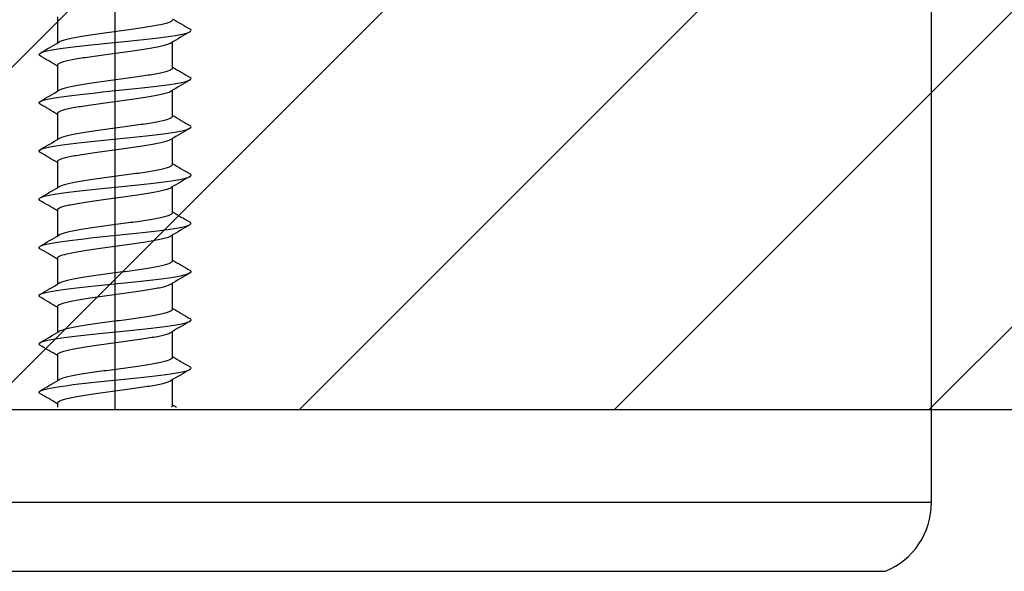
# Model space of a CAD drawing. Units: millimetres. Extents: x 7 to 203, y 5 to 291.
# Drawn here: x 48 to 61, y 228 to 235 of the extents above; entities that cross this region are included whole.
import ezdxf
from ezdxf.enums import TextEntityAlignment as Align

# ---------------------------------------------------------------- set-up
doc = ezdxf.new("R2010")
doc.units = ezdxf.units.MM
for name, color, linetype in [('Layer1', 7, 'Continuous'), ('Layer3', 7, 'Continuous'), ('Layer50', 7, 'Continuous'), ('デフォルト', 7, 'Continuous')]:
    doc.layers.add(name, color=color, linetype=linetype)
doc.styles.add('SEACAD_Arial', font='arial.ttf')
doc.dimstyles.get("Standard").update_dxf_attribs({"dimtxt": 0.18, "dimasz": 0.18, "dimexe": 0.18, "dimexo": 0.0625, "dimgap": 0.09, "dimtad": 0, "dimtih": 1, "dimtoh": 1, "dimdec": 4, "dimzin": 0, "dimdsep": 46, "dimtxsty": 'Standard', "dimcen": 0.09, "dimadec": 0, "dimazin": 0, "dimtfac": 1, "dimtdec": 4, "dimtofl": 0, "dimtmove": 0, "dimatfit": 3, "dimfxl": 0, "dimtolj": 1, "dimtzin": 0, "dimarcsym": 0})

# ---------------------------------------------------------------- blocks, each defined once
blk = doc.blocks.new('DMBLK34')
at = {"layer": 'Layer3', "linetype": 'Continuous'}
for points in [[(55.461, 261.674), (49.461, 260.674), (55.461, 259.674)], [(169.461, 261.674), (169.461, 259.674), (175.461, 260.674)]]:
    blk.add_hatch(color=7, dxfattribs=at).paths.add_polyline_path(points)
at = {"layer": 'Layer3', "color": 7, "linetype": 'Continuous'}
for p, q in [((49.461, 252.606), (49.461, 263.674)), ((175.461, 230.132), (175.461, 263.674)), ((49.461, 260.674), (102.717, 260.674)), ((122.204, 260.674), (175.461, 260.674))]:
    blk.add_line(p, q, dxfattribs=at)
at = {"layer": 'Layer3', "color": 7, "linetype": 'Continuous', "style": 'SEACAD_Arial'}
blk.add_text('582', height=6, dxfattribs=at).set_placement((104.817, 263.674), align=Align.TOP_LEFT)
blk = doc.blocks.new('DMBLK35')
at = {"layer": 'Layer3', "linetype": 'Continuous'}
for points in [[(32.461, 248.401), (32.461, 246.401), (38.461, 247.401)], [(66.461, 248.401), (60.461, 247.401), (66.461, 246.401)]]:
    blk.add_hatch(color=7, dxfattribs=at).paths.add_polyline_path(points)
at = {"layer": 'Layer3', "color": 7, "linetype": 'Continuous'}
for p, q in [((38.461, 230.132), (38.461, 250.401)), ((60.461, 229.507), (60.461, 250.401)), ((26.461, 247.401), (38.461, 247.401)), ((60.461, 247.401), (72.461, 247.401))]:
    blk.add_line(p, q, dxfattribs=at)
at = {"layer": 'Layer3', "color": 7, "linetype": 'Continuous', "style": 'SEACAD_Arial'}
for s, p in [('Ø', (42.562, 250.401)), ('44', (50.284, 250.401))]:
    blk.add_text(s, height=6, dxfattribs=at).set_placement(p, align=Align.TOP_LEFT)
blk = doc.blocks.new('DMBLK38')
at = {"layer": 'Layer3', "linetype": 'Continuous'}
for points in [[(44.461, 169.405), (44.461, 171.405), (38.461, 170.405)], [(180.461, 169.405), (186.461, 170.405), (180.461, 171.405)]]:
    blk.add_hatch(color=7, dxfattribs=at).paths.add_polyline_path(points)
at = {"layer": 'Layer3', "color": 7, "linetype": 'Continuous'}
for p, q in [((38.461, 228.882), (38.461, 167.405)), ((186.461, 228.882), (186.461, 167.405)), ((38.461, 170.405), (102.717, 170.405)), ((122.204, 170.405), (186.461, 170.405))]:
    blk.add_line(p, q, dxfattribs=at)
at = {"layer": 'Layer3', "color": 7, "linetype": 'Continuous', "style": 'SEACAD_Arial'}
blk.add_text('626', height=6, dxfattribs=at).set_placement((104.817, 173.405), align=Align.TOP_LEFT)

msp = doc.modelspace()

# ---------------------------------------------------------------- hatches: boundary and pattern name
at = {"layer": 'Layer50', "linetype": 'Continuous'}
h = msp.add_hatch(dxfattribs=at)
h.set_pattern_fill('LINE', scale=0.94488, angle=45, style=0)
h.paths.add_polyline_path([(72.44926, 230.13237), (72.44926, 237.78907), (26.47199, 237.78907), (26.47199, 230.13237)])

# ---------------------------------------------------------------- linework, layer by layer
at = {"layer": 'Layer1', "color": 7, "linetype": 'Continuous'}
for p, q in [((60.46063, 230.13237), (38.46063, 230.13237)), ((60.46063, 228.88237), (60.46063, 230.13237)), ((60.46063, 228.88237), (38.46063, 228.88237)), ((39.08016, 227.95758), (59.8411, 227.95758))]:
    msp.add_line(p, q, dxfattribs=at)
msp.add_arc((59.46063, 228.88237), 1, 292.362707, 0, dxfattribs=at)
at = {"layer": 'Layer3', "color": 7, "linetype": 'Continuous'}
msp.add_line((49.46063, 230.13237), (49.46063, 242.27586), dxfattribs=at)
at = {"layer": 'Layer50', "color": 7, "linetype": 'Continuous'}
msp.add_line((72.44926, 230.13237), (26.47199, 230.13237), dxfattribs=at)
at = {"layer": 'デフォルト', "color": 7, "linetype": 'Continuous'}
for p, q in [((48.68563, 235.42551), (48.68563, 235.07554)), ((50.23563, 234.73892), (50.23563, 235.08876)), ((48.68563, 234.77551), (48.68563, 234.42557)), ((50.23563, 234.08893), (50.23563, 234.43874)), ((48.68563, 234.12551), (48.68563, 233.7756)), ((50.23563, 233.43892), (50.23563, 233.78871)), ((48.68563, 233.4755), (48.68563, 233.12563)), ((50.23563, 232.7889), (50.23563, 233.13868)), ((48.68563, 232.8255), (48.68563, 232.47565)), ((50.23563, 232.13887), (50.23563, 232.48865)), ((48.68563, 232.17548), (48.68563, 231.82567)), ((50.23563, 231.48885), (50.23563, 231.83862)), ((48.68563, 231.52547), (48.68563, 231.17567)), ((50.23563, 230.83883), (50.23563, 231.1886)), ((48.68563, 230.87545), (48.68563, 230.52567)), ((50.23563, 230.1888), (50.23563, 230.53857)), ((48.68563, 230.22543), (48.68563, 230.1696))]:
    msp.add_line(p, q, dxfattribs=at)
for centre, radius, start, end in [((84.23918, 292.91468), 66.81411, 239.4075428, 239.6422482), ((81.58327, 182.10784), 61.56018, 120.3583625, 120.6348972), ((18.10031, 286.72242), 60.02386, 300.3752867, 300.6591903), ((16.83404, 180.96178), 62.52328, 59.3737259, 59.623053), ((84.28198, 292.33308), 66.8948, 239.4058191, 239.640304), ((81.29131, 181.94863), 60.9891, 120.3545514, 120.6342628), ((18.03143, 286.19189), 60.16173, 300.3743777, 300.6575881), ((16.03655, 178.96295), 64.09026, 59.3745409, 59.6180782), ((84.37104, 291.82902), 67.06579, 239.4037944, 239.637741), ((81.41246, 181.08778), 61.23223, 120.3526278, 120.6311177), ((17.96472, 285.65898), 60.29645, 300.3728305, 300.6553713), ((12.75613, 172.76657), 70.53418, 59.3766797, 59.5995518), ((84.50756, 291.40476), 67.32961, 239.4015791, 239.6346695), ((81.38002, 180.48861), 61.17194, 120.3505882, 120.6291837), ((17.90444, 285.11639), 60.41956, 300.3706427, 300.6525768), ((11.52329, 170.02867), 72.95893, 59.3787922, 59.5947091), ((84.69286, 291.06273), 67.68903, 239.3992791, 239.6311965), ((81.16577, 180.19978), 60.75198, 120.3486503, 120.6289489), ((17.85487, 284.55685), 60.52264, 300.3678254, 300.6492542), ((10.87903, 168.2823), 74.23063, 59.3819237, 59.5943737), ((84.92838, 290.80561), 68.14711, 239.3969944, 239.627425), ((80.75439, 180.24846), 59.94116, 120.3473123, 120.6310993), ((17.82019, 283.97318), 60.59737, 300.3644022, 300.6454645), ((10.90353, 167.66422), 74.19071, 59.385668, 59.5982267), ((85.21575, 290.63632), 68.70717, 239.3948187, 239.6234531), ((80.23449, 180.48212), 58.91588, 120.3455814, 120.634408), ((17.8079, 283.3525), 60.62886, 300.3604011, 300.6413033), ((11.60179, 168.18596), 72.82672, 59.3889947, 59.6052502), ((85.55674, 290.55807), 69.37289, 239.3928383, 239.6193731), ((79.99464, 180.23932), 58.44327, 120.3444087, 120.6359385), ((17.98428, 282.41156), 60.28865, 300.3555027, 300.6379778), ((12.83795, 169.62149), 70.40236, 59.3905588, 59.613656), ((85.95334, 290.57439), 70.1483, 239.3911312, 239.4404566)]:
    msp.add_arc(centre, radius, start, end, dxfattribs=at)
for points, knots in [([(50.23555, 235.38889), (50.23557, 235.38411), (50.23316, 235.37932), (50.2283, 235.37453), (50.21629, 235.36272), (50.18902, 235.35087), (50.14875, 235.33932), (50.10849, 235.32777), (50.05413, 235.31595), (49.99025, 235.30413), (49.92638, 235.29231), (49.8512, 235.28044), (49.771, 235.26888), (49.69079, 235.25732), (49.60338, 235.24555), (49.51611, 235.23373), (49.42884, 235.22191), (49.33927, 235.21), (49.25489, 235.19843), (49.1705, 235.18687), (49.08899, 235.17515), (49.01722, 235.16333), (48.94547, 235.15152), (48.88144, 235.13957), (48.83049, 235.12799), (48.77953, 235.11641), (48.74027, 235.10474), (48.71601, 235.09293), (48.71254, 235.09124), (48.70936, 235.08955), (48.70648, 235.08785)], [0, 0, 0, 0, 0.04738801, 0.04738801, 0.04738801, 0.16437116, 0.16437116, 0.16437116, 0.2813541, 0.2813541, 0.2813541, 0.39833334, 0.39833334, 0.39833334, 0.51532106, 0.51532106, 0.51532106, 0.63229636, 0.63229636, 0.63229636, 0.74928878, 0.74928878, 0.74928878, 0.86626024, 0.86626024, 0.86626024, 0.9832571, 0.9832571, 0.9832571, 1, 1, 1, 1]), ([(48.45135, 234.90162), (48.4193, 234.92064), (48.43838, 234.93965), (48.59613, 234.98283), (48.76513, 235.007), (49.18723, 235.05534), (49.43866, 235.07951), (49.90724, 235.12785), (50.12255, 235.15202), (50.41667, 235.20037), (50.49433, 235.22454), (50.48311, 235.25305), (50.4786, 235.25738), (50.47141, 235.26172)], [0, 0, 0, 0, 0.15839248, 0.15839248, 0.359756989, 0.359756989, 0.561121498, 0.561121498, 0.762486007, 0.762486007, 0.963850516, 0.963850516, 1, 1, 1, 1]), ([(48.6857, 234.77551), (48.68568, 234.78021), (48.68801, 234.78488), (48.69272, 234.78949), (48.70454, 234.80107), (48.73164, 234.81274), (48.77173, 234.82455), (48.8118, 234.83636), (48.86597, 234.84834), (48.92973, 234.85993), (48.9935, 234.87153), (49.06862, 234.88316), (49.14873, 234.89496), (49.22882, 234.90675), (49.31613, 234.91876), (49.4034, 234.93037), (49.4907, 234.94198), (49.58035, 234.95359), (49.66478, 234.96536), (49.74918, 234.97713), (49.83071, 234.98918), (49.90259, 235.0008), (49.9745, 235.01244), (50.03872, 235.02402), (50.08982, 235.03577), (50.1409, 235.04752), (50.1803, 235.05959), (50.20476, 235.07124), (50.20907, 235.07329), (50.21293, 235.07534), (50.21635, 235.07739)], [0, 0, 0, 0, 0.04646429, 0.04646429, 0.04646429, 0.1631, 0.1631, 0.1631, 0.27970737, 0.27970737, 0.27970737, 0.39634712, 0.39634712, 0.39634712, 0.5129512, 0.5129512, 0.5129512, 0.62959437, 0.62959437, 0.62959437, 0.74619566, 0.74619566, 0.74619566, 0.86284143, 0.86284143, 0.86284143, 0.97944052, 0.97944052, 0.97944052, 1, 1, 1, 1]), ([(50.23562, 234.73894), (50.2356, 234.72787), (50.22204, 234.71644), (50.19592, 234.7054), (50.16826, 234.6937), (50.12573, 234.68209), (50.07192, 234.67045), (50.01813, 234.65881), (49.95162, 234.64668), (49.87789, 234.63498), (49.80413, 234.62326), (49.72111, 234.61163), (49.63584, 234.60001), (49.5506, 234.5884), (49.46079, 234.57629), (49.37385, 234.56456), (49.28688, 234.55283), (49.20039, 234.54117), (49.12166, 234.52958), (49.04297, 234.51799), (48.96989, 234.5059), (48.9085, 234.49415), (48.84708, 234.48239), (48.79567, 234.47071), (48.75859, 234.45914), (48.73627, 234.45217), (48.71879, 234.44503), (48.70655, 234.43788)], [0, 0, 0, 0, 0.11054014, 0.11054014, 0.11054014, 0.22756912, 0.22756912, 0.22756912, 0.34454876, 0.34454876, 0.34454876, 0.46157576, 0.46157576, 0.46157576, 0.57855643, 0.57855643, 0.57855643, 0.69558102, 0.69558102, 0.69558102, 0.81256354, 0.81256354, 0.81256354, 0.92958542, 0.92958542, 0.92958542, 1, 1, 1, 1]), ([(48.45109, 234.25182), (48.42093, 234.2699), (48.43679, 234.28798), (48.58129, 234.33023), (48.74547, 234.3544), (49.16173, 234.40274), (49.41218, 234.42691), (49.88311, 234.47525), (50.10174, 234.49942), (50.40528, 234.54776), (50.489, 234.57193), (50.48478, 234.60127), (50.48004, 234.60644), (50.47153, 234.61161)], [0, 0, 0, 0, 0.15074866, 0.15074866, 0.35228856, 0.35228856, 0.55382846, 0.55382846, 0.75536837, 0.75536837, 0.95690827, 0.95690827, 1, 1, 1, 1]), ([(48.68565, 234.12553), (48.6857, 234.13557), (48.69683, 234.14555), (48.71845, 234.1555), (48.74365, 234.16709), (48.78377, 234.17919), (48.83548, 234.19094), (48.8872, 234.20268), (48.95196, 234.21436), (49.02431, 234.22594), (49.09664, 234.23751), (49.1785, 234.24958), (49.2631, 234.26135), (49.34772, 234.27311), (49.43743, 234.28482), (49.52467, 234.29638), (49.61188, 234.30794), (49.699, 234.31997), (49.77878, 234.33175), (49.85857, 234.34353), (49.93323, 234.35527), (49.99648, 234.36682), (50.05971, 234.37838), (50.11324, 234.39036), (50.15263, 234.40215), (50.18069, 234.41056), (50.20213, 234.41894), (50.21614, 234.42725)], [0, 0, 0, 0, 0.10009984, 0.10009984, 0.10009984, 0.2167649, 0.2167649, 0.2167649, 0.33347029, 0.33347029, 0.33347029, 0.45013778, 0.45013778, 0.45013778, 0.56684024, 0.56684024, 0.56684024, 0.68351083, 0.68351083, 0.68351083, 0.80021012, 0.80021012, 0.80021012, 0.91688438, 0.91688438, 0.91688438, 1, 1, 1, 1]), ([(50.23555, 234.08889), (50.23555, 234.08319), (50.23207, 234.07746), (50.2251, 234.07173), (50.21073, 234.05991), (50.18113, 234.04803), (50.13876, 234.03647), (50.09638, 234.02491), (50.04007, 234.01315), (49.97458, 234.00133), (49.9091, 233.98951), (49.8326, 233.97759), (49.75148, 233.96603), (49.67034, 233.95446), (49.58236, 233.94275), (49.49494, 233.93093), (49.40754, 233.91912), (49.31826, 233.90716), (49.23455, 233.89558), (49.15082, 233.884), (49.07038, 233.87234), (49, 233.86053), (48.92965, 233.84873), (48.86738, 233.83674), (48.81839, 233.82514), (48.7694, 233.81355), (48.73237, 233.80192), (48.71041, 233.79013), (48.70904, 233.78939), (48.70772, 233.78865), (48.70646, 233.78791)], [0, 0, 0, 0, 0.056743807, 0.056743807, 0.056743807, 0.173731236, 0.173731236, 0.173731236, 0.290728362, 0.290728362, 0.290728362, 0.407711858, 0.407711858, 0.407711858, 0.524713658, 0.524713658, 0.524713658, 0.641693328, 0.641693328, 0.641693328, 0.758699524, 0.758699524, 0.758699524, 0.875675607, 0.875675607, 0.875675607, 0.992685738, 0.992685738, 0.992685738, 1, 1, 1, 1]), ([(48.44943, 233.60288), (48.42296, 233.61974), (48.43634, 233.6366), (48.567, 233.67762), (48.72625, 233.70179), (49.13642, 233.75013), (49.38573, 233.7743), (49.85871, 233.82265), (50.08052, 233.84682), (50.39329, 233.89516), (50.48302, 233.91933), (50.4862, 233.94952), (50.48143, 233.95554), (50.47155, 233.96155)], [0, 0, 0, 0, 0.140989, 0.140989, 0.34315625, 0.34315625, 0.5453235, 0.5453235, 0.74749075, 0.74749075, 0.949658, 0.949658, 1, 1, 1, 1]), ([(48.68569, 233.47551), (48.68566, 233.47925), (48.68715, 233.48296), (48.69015, 233.48664), (48.69959, 233.49821), (48.72433, 233.50993), (48.76227, 233.52175), (48.80021, 233.53357), (48.8524, 233.54551), (48.91449, 233.55708), (48.9766, 233.56866), (49.05032, 233.58034), (49.12944, 233.59215), (49.20853, 233.60396), (49.29523, 233.61593), (49.38229, 233.62752), (49.46938, 233.63912), (49.55923, 233.65076), (49.64425, 233.66255), (49.72924, 233.67435), (49.81179, 233.68636), (49.88502, 233.69796), (49.95826, 233.70957), (50.02418, 233.72118), (50.0772, 233.73296), (50.13021, 233.74473), (50.17181, 233.75677), (50.19855, 233.7684), (50.20539, 233.77137), (50.21129, 233.77433), (50.21626, 233.7773)], [0, 0, 0, 0, 0.037105076, 0.037105076, 0.037105076, 0.153752378, 0.153752378, 0.153752378, 0.270380606, 0.270380606, 0.270380606, 0.38703241, 0.38703241, 0.38703241, 0.50365696, 0.50365696, 0.50365696, 0.620312874, 0.620312874, 0.620312874, 0.736934078, 0.736934078, 0.736934078, 0.853593515, 0.853593515, 0.853593515, 0.970211845, 0.970211845, 0.970211845, 1, 1, 1, 1]), ([(50.23563, 233.43892), (50.23563, 233.43863), (50.23562, 233.43833), (50.2356, 233.43804), (50.23485, 233.4264), (50.21885, 233.41428), (50.18894, 233.40257), (50.15903, 233.39085), (50.11435, 233.37922), (50.05867, 233.36761), (50.00301, 233.356), (49.93486, 233.34389), (49.85987, 233.33215), (49.78486, 233.32042), (49.70093, 233.30876), (49.61515, 233.29717), (49.52939, 233.28558), (49.43946, 233.27349), (49.35283, 233.26174), (49.26616, 233.24999), (49.18039, 233.2383), (49.10275, 233.22673), (49.02512, 233.21516), (48.9535, 233.2031), (48.89384, 233.19133), (48.83415, 233.17956), (48.78478, 233.16785), (48.74988, 233.15629), (48.73166, 233.15025), (48.71712, 233.14409), (48.70652, 233.1379)], [0, 0, 0, 0, 0.00295132, 0.00295132, 0.00295132, 0.11992171, 0.11992171, 0.11992171, 0.23693904, 0.23693904, 0.23693904, 0.35391058, 0.35391058, 0.35391058, 0.47092547, 0.47092547, 0.47092547, 0.58789896, 0.58789896, 0.58789896, 0.70491109, 0.70491109, 0.70491109, 0.82188727, 0.82188727, 0.82188727, 0.93889637, 0.93889637, 0.93889637, 1, 1, 1, 1]), ([(48.44891, 232.95325), (48.4245, 232.96912), (48.43528, 232.98498), (48.55329, 233.02502), (48.70751, 233.04919), (49.11132, 233.09753), (49.35933, 233.1217), (49.83406, 233.17004), (50.05891, 233.19421), (50.38072, 233.24255), (50.4764, 233.26672), (50.48741, 233.29777), (50.4828, 233.30464), (50.47156, 233.31151)], [0, 0, 0, 0, 0.13284817, 0.13284817, 0.33525057, 0.33525057, 0.53765298, 0.53765298, 0.74005539, 0.74005539, 0.9424578, 0.9424578, 1, 1, 1, 1]), ([(48.68567, 232.82552), (48.68573, 232.83459), (48.69483, 232.84362), (48.71263, 232.85266), (48.73552, 232.86428), (48.77343, 232.8764), (48.82319, 232.88812), (48.87297, 232.89984), (48.936, 232.91149), (49.00697, 232.92309), (49.07792, 232.93469), (49.15873, 232.94679), (49.24269, 232.95853), (49.32667, 232.97028), (49.41614, 232.98195), (49.50354, 232.99353), (49.59092, 233.00511), (49.67861, 233.01718), (49.75934, 233.02894), (49.84009, 233.04071), (49.91611, 233.05241), (49.98098, 233.06397), (50.04584, 233.07554), (50.10132, 233.08757), (50.14283, 233.09935), (50.17583, 233.10871), (50.20072, 233.11804), (50.21629, 233.12728)], [0, 0, 0, 0, 0.09067764, 0.09067764, 0.09067764, 0.20731476, 0.20731476, 0.20731476, 0.32399704, 0.32399704, 0.32399704, 0.44063572, 0.44063572, 0.44063572, 0.5573154, 0.5573154, 0.5573154, 0.67395641, 0.67395641, 0.67395641, 0.79063319, 0.79063319, 0.79063319, 0.90727722, 0.90727722, 0.90727722, 1, 1, 1, 1]), ([(50.23555, 232.78887), (50.23553, 232.78226), (50.23078, 232.7756), (50.22133, 232.76893), (50.20461, 232.75711), (50.1727, 232.74519), (50.12825, 232.73362), (50.08379, 232.72205), (50.02558, 232.71034), (49.95853, 232.69853), (49.89148, 232.68672), (49.81372, 232.67476), (49.73174, 232.66318), (49.64973, 232.65159), (49.56125, 232.63993), (49.47375, 232.62813), (49.38628, 232.61633), (49.29734, 232.60433), (49.21437, 232.59274), (49.13137, 232.58114), (49.05205, 232.56951), (48.98312, 232.55772), (48.91422, 232.54594), (48.85375, 232.53391), (48.80677, 232.5223), (48.76061, 232.51089), (48.72623, 232.49949), (48.70642, 232.48794)], [0, 0, 0, 0, 0.0660736, 0.0660736, 0.0660736, 0.1830616, 0.1830616, 0.1830616, 0.30006908, 0.30006908, 0.30006908, 0.41705327, 0.41705327, 0.41705327, 0.53406509, 0.53406509, 0.53406509, 0.65104575, 0.65104575, 0.65104575, 0.76806142, 0.76806142, 0.76806142, 0.88503894, 0.88503894, 0.88503894, 1, 1, 1, 1]), ([(48.4486, 232.30348), (48.42591, 232.3184), (48.43426, 232.33332), (48.54014, 232.37241), (48.68923, 232.39658), (49.08644, 232.44493), (49.33299, 232.4691), (49.80917, 232.51744), (50.03692, 232.54161), (50.36756, 232.58995), (50.46913, 232.61412), (50.48839, 232.64601), (50.48416, 232.65373), (50.47158, 232.66145)], [0, 0, 0, 0, 0.12503507, 0.12503507, 0.32759856, 0.32759856, 0.53016206, 0.53016206, 0.73272556, 0.73272556, 0.93528905, 0.93528905, 1, 1, 1, 1]), ([(48.68567, 232.1755), (48.68565, 232.17828), (48.68648, 232.18104), (48.68815, 232.18379), (48.69521, 232.19534), (48.71758, 232.20713), (48.75334, 232.21895), (48.78911, 232.23077), (48.83928, 232.24267), (48.89967, 232.25423), (48.96007, 232.2658), (49.03234, 232.27753), (49.1104, 232.28935), (49.18844, 232.30116), (49.27445, 232.3131), (49.36125, 232.32468), (49.44806, 232.33625), (49.53803, 232.34794), (49.62358, 232.35975), (49.70911, 232.37156), (49.79262, 232.38353), (49.86713, 232.39512), (49.94166, 232.40671), (50.00922, 232.41835), (50.06413, 232.43015), (50.11901, 232.44195), (50.16279, 232.45395), (50.1918, 232.46555), (50.20138, 232.46938), (50.20943, 232.47321), (50.21591, 232.47705)], [0, 0, 0, 0, 0.02773588, 0.02773588, 0.02773588, 0.14445904, 0.14445904, 0.14445904, 0.26117292, 0.26117292, 0.26117292, 0.37790081, 0.37790081, 0.37790081, 0.49461081, 0.49461081, 0.49461081, 0.61134325, 0.61134325, 0.61134325, 0.72804953, 0.72804953, 0.72804953, 0.84478615, 0.84478615, 0.84478615, 0.96148902, 0.96148902, 0.96148902, 1, 1, 1, 1]), ([(50.23562, 232.13888), (50.23562, 232.13765), (50.23546, 232.13642), (50.23513, 232.1352), (50.23198, 232.12359), (50.21357, 232.11149), (50.18143, 232.09975), (50.14927, 232.08801), (50.10248, 232.07635), (50.04497, 232.06476), (49.98749, 232.05318), (49.91775, 232.04109), (49.84157, 232.02934), (49.76535, 232.01758), (49.68056, 232.00589), (49.59434, 231.99432), (49.50813, 231.98275), (49.41816, 231.9707), (49.33189, 231.95893), (49.24559, 231.94716), (49.16061, 231.93544), (49.0841, 231.92388), (49.0076, 231.91232), (48.9375, 231.90031), (48.8796, 231.88853), (48.82169, 231.87674), (48.7744, 231.86498), (48.74171, 231.85343), (48.72725, 231.84832), (48.71547, 231.84314), (48.70651, 231.83792)], [0, 0, 0, 0, 0.01235212, 0.01235212, 0.01235212, 0.12931955, 0.12931955, 0.12931955, 0.24632973, 0.24632973, 0.24632973, 0.36329923, 0.36329923, 0.36329923, 0.48030661, 0.48030661, 0.48030661, 0.59727888, 0.59727888, 0.59727888, 0.7142832, 0.7142832, 0.7142832, 0.83125888, 0.83125888, 0.83125888, 0.9482599, 0.9482599, 0.9482599, 1, 1, 1, 1]), ([(48.44855, 231.65354), (48.42722, 231.66758), (48.4333, 231.68161), (48.52758, 231.71981), (48.67145, 231.74398), (49.06179, 231.79232), (49.30673, 231.81649), (49.78406, 231.86483), (50.01457, 231.889), (50.35382, 231.93734), (50.46122, 231.96151), (50.48913, 231.99425), (50.48551, 232.00282), (50.47164, 232.01139)], [0, 0, 0, 0, 0.117635266, 0.117635266, 0.320269252, 0.320269252, 0.522903239, 0.522903239, 0.725537226, 0.725537226, 0.928171213, 0.928171213, 1, 1, 1, 1]), ([(48.68569, 231.52549), (48.68574, 231.5336), (48.69302, 231.5417), (48.70736, 231.54982), (48.72794, 231.56147), (48.7636, 231.5736), (48.81137, 231.5853), (48.85917, 231.597), (48.92042, 231.60862), (48.98997, 231.62025), (49.05948, 231.63187), (49.13918, 231.64399), (49.22243, 231.65571), (49.30572, 231.66744), (49.39488, 231.67908), (49.48238, 231.69068), (49.56985, 231.70228), (49.65806, 231.71439), (49.73968, 231.72613), (49.82133, 231.73787), (49.89864, 231.74954), (49.96509, 231.76112), (50.03153, 231.7727), (50.08892, 231.78478), (50.13253, 231.79654), (50.17023, 231.80671), (50.19852, 231.81683), (50.21569, 231.82686)], [0, 0, 0, 0, 0.08138387, 0.08138387, 0.08138387, 0.19816559, 0.19816559, 0.19816559, 0.31499582, 0.31499582, 0.31499582, 0.43177814, 0.43177814, 0.43177814, 0.54860618, 0.54860618, 0.54860618, 0.66538995, 0.66538995, 0.66538995, 0.78221541, 0.78221541, 0.78221541, 0.89900141, 0.89900141, 0.89900141, 1, 1, 1, 1]), ([(50.23556, 231.48883), (50.23552, 231.48131), (50.22929, 231.47374), (50.217, 231.46613), (50.19793, 231.45432), (50.16373, 231.44235), (50.11724, 231.43077), (50.07074, 231.41918), (50.01067, 231.40753), (49.94209, 231.39573), (49.87354, 231.38393), (49.79458, 231.37193), (49.71179, 231.36033), (49.62897, 231.34873), (49.54005, 231.33711), (49.45255, 231.32532), (49.36507, 231.31354), (49.27655, 231.30151), (49.19437, 231.28989), (49.11216, 231.27827), (49.03403, 231.26668), (48.9666, 231.25491), (48.89919, 231.24315), (48.84058, 231.2311), (48.79564, 231.21946), (48.75512, 231.20897), (48.72472, 231.19852), (48.70646, 231.18797)], [0, 0, 0, 0, 0.0754565, 0.0754565, 0.0754565, 0.19245281, 0.19245281, 0.19245281, 0.30947783, 0.30947783, 0.30947783, 0.42647064, 0.42647064, 0.42647064, 0.54349944, 0.54349944, 0.54349944, 0.66048918, 0.66048918, 0.66048918, 0.77752102, 0.77752102, 0.77752102, 0.89450824, 0.89450824, 0.89450824, 1, 1, 1, 1]), ([(48.44885, 231.00336), (48.42846, 231.01659), (48.43239, 231.02981), (48.51562, 231.06721), (48.65417, 231.09138), (49.0374, 231.13972), (49.28057, 231.16389), (49.75874, 231.21223), (49.99187, 231.2364), (50.33952, 231.28474), (50.45268, 231.30891), (50.48964, 231.34249), (50.48685, 231.3519), (50.47172, 231.36131)], [0, 0, 0, 0, 0.11083789, 0.11083789, 0.31341211, 0.31341211, 0.51598632, 0.51598632, 0.71856054, 0.71856054, 0.92113475, 0.92113475, 1, 1, 1, 1]), ([(48.68565, 230.87547), (48.68564, 230.8773), (48.686, 230.87912), (48.68673, 230.88093), (48.69141, 230.89248), (48.71138, 230.90433), (48.74495, 230.91615), (48.77852, 230.92797), (48.82663, 230.93983), (48.88527, 230.95138), (48.94391, 230.96293), (49.01468, 230.97473), (49.09162, 230.98655), (49.16855, 230.99837), (49.25382, 231.01026), (49.34028, 231.02182), (49.42675, 231.03339), (49.51678, 231.04513), (49.6028, 231.05695), (49.6888, 231.06876), (49.7732, 231.08069), (49.84894, 231.09227), (49.9247, 231.10384), (49.99386, 231.11553), (50.0506, 231.12735), (50.10733, 231.13916), (50.15325, 231.15112), (50.18451, 231.16271), (50.19694, 231.16732), (50.2072, 231.17194), (50.21517, 231.17657)], [0, 0, 0, 0, 0.01836209, 0.01836209, 0.01836209, 0.1352524, 0.1352524, 0.1352524, 0.25214334, 0.25214334, 0.25214334, 0.36903842, 0.36903842, 0.36903842, 0.48592542, 0.48592542, 0.48592542, 0.60282526, 0.60282526, 0.60282526, 0.71970835, 0.71970835, 0.71970835, 0.83661278, 0.83661278, 0.83661278, 0.95349213, 0.95349213, 0.95349213, 1, 1, 1, 1]), ([(50.2356, 230.83883), (50.23561, 230.83667), (50.23511, 230.83451), (50.23408, 230.83235), (50.22854, 230.82077), (50.20773, 230.80869), (50.17337, 230.79694), (50.13901, 230.78518), (50.09013, 230.77348), (50.03085, 230.76191), (49.97158, 230.75035), (49.90031, 230.7383), (49.82297, 230.72653), (49.74562, 230.71475), (49.66004, 230.70303), (49.57343, 230.69147), (49.48685, 230.67991), (49.39689, 230.66791), (49.31104, 230.65612), (49.22518, 230.64433), (49.14106, 230.63258), (49.06574, 230.62102), (48.99043, 230.60948), (48.92188, 230.59752), (48.8658, 230.58572), (48.80971, 230.57392), (48.76453, 230.56213), (48.73407, 230.55058), (48.72303, 230.5464), (48.71382, 230.54216), (48.70649, 230.53791)], [0, 0, 0, 0, 0.0217704, 0.0217704, 0.0217704, 0.13873215, 0.13873215, 0.13873215, 0.25573104, 0.25573104, 0.25573104, 0.37269567, 0.37269567, 0.37269567, 0.48969145, 0.48969145, 0.48969145, 0.60665957, 0.60665957, 0.60665957, 0.72365203, 0.72365203, 0.72365203, 0.84062414, 0.84062414, 0.84062414, 0.95761304, 0.95761304, 0.95761304, 1, 1, 1, 1]), ([(48.44953, 230.35293), (48.4297, 230.36543), (48.43157, 230.37793), (48.50425, 230.4146), (48.6374, 230.43877), (49.01327, 230.48711), (49.25452, 230.51128), (49.73324, 230.55962), (49.96883, 230.58379), (50.32466, 230.63214), (50.44351, 230.65631), (50.48991, 230.69072), (50.48817, 230.70097), (50.47183, 230.71122)], [0, 0, 0, 0, 0.10466295, 0.10466295, 0.30704686, 0.30704686, 0.50943078, 0.50943078, 0.71181469, 0.71181469, 0.91419861, 0.91419861, 1, 1, 1, 1]), ([(48.6857, 230.22544), (48.68574, 230.23261), (48.69141, 230.23978), (48.70266, 230.24699), (48.7209, 230.25869), (48.75429, 230.27079), (48.80004, 230.28247), (48.84581, 230.29415), (48.90524, 230.30575), (48.97331, 230.31741), (49.04134, 230.32907), (49.11986, 230.34119), (49.20236, 230.35289), (49.28488, 230.36459), (49.37366, 230.37621), (49.4612, 230.38784), (49.5487, 230.39947), (49.63735, 230.41159), (49.71981, 230.42331), (49.80229, 230.43503), (49.88084, 230.44667), (49.94883, 230.45828), (50.01679, 230.46988), (50.07606, 230.48199), (50.12171, 230.49372), (50.16421, 230.50465), (50.19601, 230.51551), (50.21483, 230.5263)], [0, 0, 0, 0, 0.072119788, 0.072119788, 0.072119788, 0.189098394, 0.189098394, 0.189098394, 0.306127161, 0.306127161, 0.306127161, 0.42310531, 0.42310531, 0.42310531, 0.540132346, 0.540132346, 0.540132346, 0.657110978, 0.657110978, 0.657110978, 0.774135865, 0.774135865, 0.774135865, 0.891115837, 0.891115837, 0.891115837, 1, 1, 1, 1])]:
    msp.add_open_spline(points, degree=3, knots=knots, dxfattribs=at)
msp.add_open_spline([(50.23558, 230.18879), (50.23553, 230.18242), (50.23102, 230.17603), (50.22212, 230.1696)], degree=3, dxfattribs=at)

# ---------------------------------------------------------------- dimensions: what is measured, and where the dimension line sits
at = {"layer": 'Layer3', "color": 7, "linetype": 'Continuous'}
for base, p1, p2, text, picture, middle in [((49.46063, 260.67355), (49.46063, 230.13237), (175.46063, 230.13237), '\\A1;582 {}', 'DMBLK34', (112.46063, 260.67355)), ((38.46063, 170.40549), (38.46063, 228.88237), (186.46063, 228.88237), '\\A1;626 {}', 'DMBLK38', (112.46063, 170.40549))]:
    dim = msp.add_linear_dim(base=base, p1=p1, p2=p2, angle=0, text=text, dimstyle='Standard', dxfattribs=at)
    dim.commit()
    dim.dimension.update_dxf_attribs({"geometry": picture, "text_midpoint": middle, "dimtype": 161})
dim = msp.add_linear_dim(base=(60.46063, 247.40089), p1=(38.46063, 230.13237), p2=(60.46063, 229.50737), text='\\A1;Ø <>', dimstyle='Standard', dxfattribs=at)
dim.commit()
dim.dimension.update_dxf_attribs({"geometry": 'DMBLK35', "text_midpoint": (51.11836, 247.40089), "dimtype": 160})

doc.saveas('drawing.dxf')
